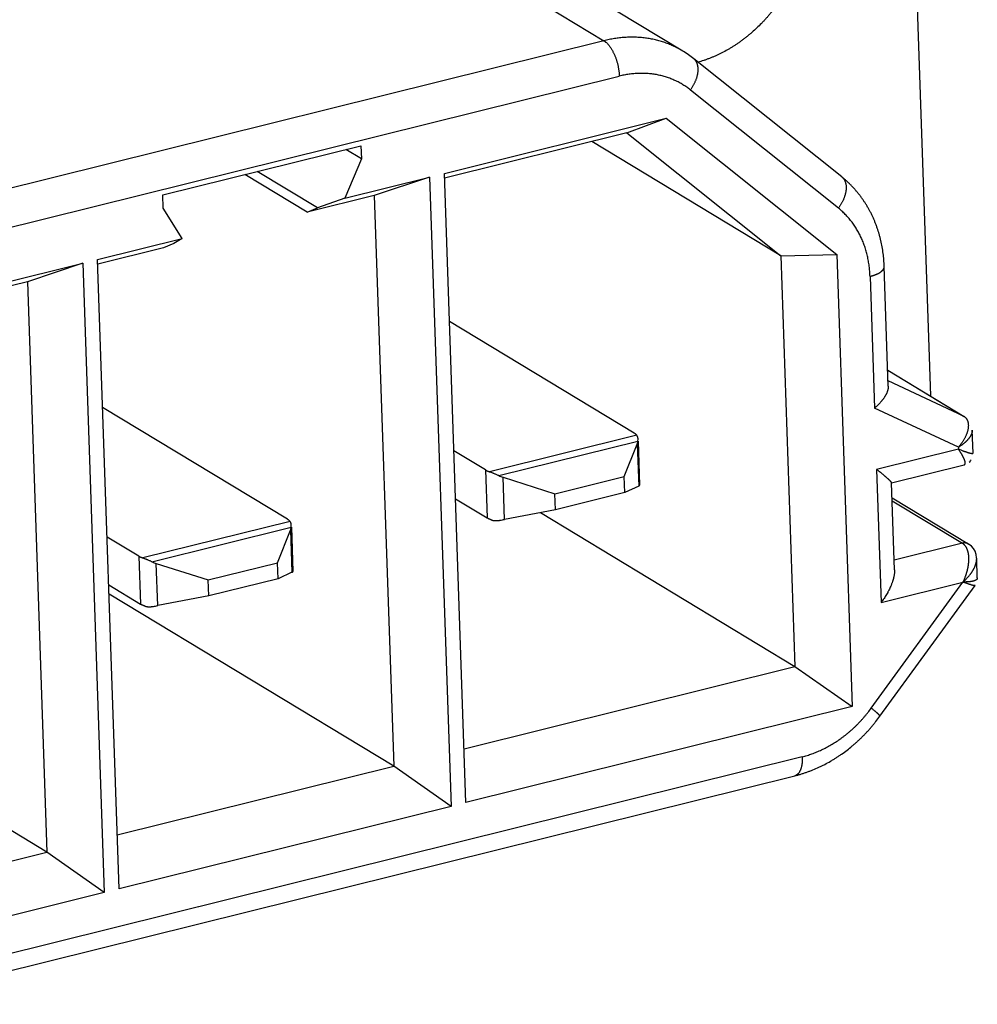
# Model space of a CAD drawing. Units: millimetres. Extents: x 11 to 673, y 29 to 395.
# Drawn here: x 462 to 479, y 205 to 222 of the extents above; entities that cross this region are included whole.
import ezdxf

# ---------------------------------------------------------------- set-up
doc = ezdxf.new("R2010")
doc.units = ezdxf.units.MM
doc.header["$LTSCALE"] = 5
doc.header["$MEASUREMENT"] = 0
doc.layers.add('HCC-010_1_SOLIDLINE', color=7, linetype='Continuous')
doc.layers.add('HCC-010_4_SOLIDLINE', color=7, linetype='Continuous')

msp = doc.modelspace()

# ---------------------------------------------------------------- linework, layer by layer
at = {"layer": 'HCC-010_1_SOLIDLINE', "color": 7, "linetype": 'Continuous'}
for p, q in [((477.771, 228.053), (478.19, 215.83)), ((466.23, 225.805), (472.508, 222.01)), ((473.881, 221.83), (467.603, 225.626)), ((472.508, 222.01), (417.84, 208.43)), ((476.648, 219.64), (474.073, 221.696)), ((418.109, 207.813), (472.777, 221.393)), ((476.589, 219.096), (474.015, 221.152)), ((469.734, 219.701), (473.592, 220.66)), ((472.907, 220.407), (473.592, 220.66)), ((473.592, 220.66), (476.561, 218.289)), ((472.907, 220.407), (469.736, 219.619)), ((472.907, 220.407), (475.588, 218.266)), ((464.836, 219.327), (468.283, 220.183)), ((468.291, 219.952), (468.018, 220.117)), ((468.283, 220.183), (468.291, 219.952)), ((475.588, 218.266), (472.298, 220.255)), ((468.291, 219.952), (468.003, 219.271)), ((467.349, 219.026), (466.265, 219.682)), ((467.527, 219.1), (466.478, 219.734)), ((468.003, 219.271), (469.475, 219.637)), ((469.475, 219.637), (468.512, 219.315)), ((469.475, 219.637), (469.85, 208.691)), ((470.109, 208.755), (469.734, 219.701)), ((464.844, 219.096), (464.836, 219.327)), ((468.512, 219.315), (467.349, 219.026)), ((468.003, 219.271), (467.527, 219.1)), ((468.512, 219.315), (468.852, 209.39)), ((465.173, 218.568), (464.844, 219.096)), ((467.349, 219.026), (467.527, 219.1)), ((463.701, 218.203), (465.173, 218.568)), ((465.173, 218.568), (465.028, 218.48)), ((464.85, 218.405), (463.704, 218.121)), ((465.028, 218.48), (464.85, 218.405)), ((475.588, 218.266), (476.561, 218.289)), ((475.588, 218.266), (475.833, 211.124)), ((476.561, 218.289), (476.83, 210.425)), ((461.971, 217.773), (463.443, 218.139)), ((463.443, 218.139), (462.48, 217.817)), ((463.443, 218.139), (463.818, 207.193)), ((464.076, 207.257), (463.701, 218.203)), ((477.457, 216.003), (477.385, 218.08)), ((477.139, 217.91), (477.217, 215.619)), ((462.48, 217.817), (461.317, 217.528)), ((462.48, 217.817), (462.82, 207.891)), ((477.447, 216.279), (478.779, 215.474)), ((477.447, 216.278), (478.766, 215.481)), ((478.766, 215.481), (477.454, 216.094)), ((478.675, 214.938), (477.217, 215.619)), ((478.779, 215.474), (478.766, 215.481)), ((478.931, 214.835), (478.917, 215.236)), ((478.676, 214.906), (477.254, 214.553)), ((478.675, 214.938), (478.676, 214.906)), ((477.515, 214.318), (478.778, 214.632)), ((477.254, 214.553), (477.333, 212.234)), ((477.566, 212.807), (477.514, 214.32)), ((477.523, 214.059), (478.855, 213.254)), ((477.525, 214.006), (478.745, 213.268)), ((471.406, 213.8), (475.833, 211.124)), ((478.745, 213.268), (477.56, 212.974)), ((479.005, 212.664), (478.994, 212.999)), ((477.16, 210.4), (478.755, 212.59)), ((477.333, 212.234), (478.755, 212.59)), ((477.312, 210.259), (478.965, 212.534)), ((468.852, 209.39), (463.901, 212.383)), ((470.077, 209.694), (475.833, 211.124)), ((475.833, 211.124), (476.83, 210.425)), ((462.82, 207.891), (457.868, 210.885)), ((476.83, 210.425), (470.109, 208.755)), ((475.96, 209.554), (415.784, 194.606)), ((464.044, 208.195), (468.852, 209.39)), ((469.85, 208.691), (468.852, 209.39)), ((415.652, 194.274), (475.828, 209.222)), ((469.85, 208.691), (464.076, 207.257)), ((458.012, 206.697), (462.82, 207.891)), ((463.818, 207.193), (462.82, 207.891)), ((463.818, 207.193), (458.044, 205.758))]:
    msp.add_line(p, q, dxfattribs=at)
for points in [[(478.866, 214.679), (478.878, 214.692), (478.889, 214.705), (478.899, 214.719)], [(478.994, 212.999), (478.993, 213.013), (478.984, 213.072), (478.965, 213.128), (478.938, 213.175), (478.905, 213.215), (478.866, 213.247), (478.854, 213.254)]]:
    msp.add_lwpolyline(points, dxfattribs=at)
for centre, radius, start, end in [((472.948, 220.287), 1.803, 51.3851, 58.8404), ((478.681, 215.339), 0.166, 50.7738, 58.8811)]:
    msp.add_arc(centre, radius, start, end, dxfattribs=at)
for points, knots in [([(476.073, 224.357), (476.074, 224.321), (476.075, 224.267), (476.073, 224.195), (476.071, 224.141), (476.067, 224.086), (476.063, 224.032), (476.057, 223.977), (476.05, 223.922), (476.041, 223.867), (476.032, 223.812), (476.021, 223.757), (476.005, 223.684), (475.983, 223.593), (475.956, 223.502), (475.933, 223.43), (475.914, 223.376), (475.895, 223.322), (475.874, 223.269), (475.852, 223.216), (475.829, 223.163), (475.805, 223.111), (475.78, 223.059), (475.754, 223.008), (475.717, 222.94), (475.67, 222.856), (475.619, 222.775), (475.576, 222.711), (475.543, 222.663), (475.51, 222.617), (475.475, 222.571), (475.44, 222.525), (475.403, 222.481), (475.366, 222.437), (475.328, 222.394), (475.29, 222.352), (475.237, 222.297), (475.17, 222.231), (475.1, 222.168), (475.043, 222.119), (475, 222.083), (474.956, 222.049), (474.911, 222.015), (474.866, 221.983), (474.821, 221.952), (474.775, 221.921), (474.729, 221.892), (474.682, 221.864), (474.619, 221.828), (474.539, 221.787), (474.459, 221.748), (474.393, 221.721), (474.344, 221.701), (474.295, 221.682), (474.23, 221.659), (474.18, 221.644), (474.147, 221.635)], [0, 0, 0, 0, 0.030115, 0.045282, 0.060518, 0.07582, 0.091185, 0.106612, 0.122099, 0.137644, 0.153246, 0.168903, 0.184611, 0.216171, 0.247907, 0.263835, 0.279799, 0.295795, 0.31182, 0.327873, 0.343949, 0.360045, 0.376158, 0.392285, 0.408423, 0.440717, 0.473014, 0.489157, 0.505291, 0.521412, 0.537519, 0.553607, 0.569673, 0.585714, 0.601728, 0.617711, 0.63366, 0.665443, 0.697056, 0.712793, 0.72848, 0.744114, 0.759693, 0.775215, 0.790677, 0.806077, 0.821415, 0.836687, 0.851892, 0.882094, 0.912012, 0.926863, 0.941641, 0.956344, 0.970972, 1, 1, 1, 1]), ([(473.881, 221.83), (473.869, 221.837), (473.844, 221.852), (473.807, 221.873), (473.769, 221.892), (473.73, 221.911), (473.691, 221.929), (473.651, 221.945), (473.611, 221.961), (473.57, 221.976), (473.529, 221.989), (473.488, 222.002), (473.446, 222.014), (473.404, 222.024), (473.361, 222.034), (473.318, 222.042), (473.275, 222.049), (473.231, 222.055), (473.188, 222.061), (473.143, 222.065), (473.099, 222.068), (473.054, 222.07), (473.009, 222.071), (472.949, 222.07), (472.889, 222.068), (472.828, 222.063), (472.783, 222.059), (472.737, 222.053), (472.691, 222.047), (472.645, 222.039), (472.584, 222.027), (472.539, 222.017), (472.508, 222.01)], [0, 0, 0, 0, 0.030149, 0.060302, 0.090469, 0.120657, 0.150873, 0.181126, 0.211423, 0.241771, 0.272176, 0.302645, 0.333185, 0.363801, 0.394499, 0.425287, 0.456169, 0.487151, 0.518239, 0.549438, 0.580752, 0.612185, 0.643742, 0.675427, 0.73919, 0.77128, 0.803514, 0.835895, 0.868424, 0.9011, 0.933923, 1, 1, 1, 1]), ([(472.508, 222.01), (472.51, 222.008), (472.514, 222.006), (472.521, 222.002), (472.527, 221.997), (472.533, 221.992), (472.539, 221.987), (472.548, 221.98), (472.558, 221.971), (472.57, 221.958), (472.583, 221.945), (472.595, 221.931), (472.606, 221.916), (472.618, 221.9), (472.63, 221.883), (472.641, 221.865), (472.652, 221.846), (472.662, 221.827), (472.672, 221.807), (472.682, 221.787), (472.692, 221.765), (472.701, 221.744), (472.71, 221.722), (472.718, 221.699), (472.726, 221.676), (472.733, 221.653), (472.74, 221.629), (472.746, 221.606), (472.752, 221.582), (472.757, 221.558), (472.762, 221.534), (472.766, 221.51), (472.769, 221.486), (472.772, 221.463), (472.774, 221.439), (472.776, 221.416), (472.777, 221.4), (472.777, 221.393)], [0, 0, 0, 0, 0.010558, 0.021345, 0.032364, 0.043614, 0.055097, 0.066814, 0.090946, 0.116008, 0.141993, 0.168886, 0.196664, 0.225296, 0.254748, 0.284978, 0.315943, 0.347594, 0.379883, 0.412753, 0.446148, 0.480009, 0.514276, 0.548884, 0.58377, 0.618869, 0.654115, 0.689441, 0.724779, 0.760063, 0.795223, 0.830195, 0.864916, 0.899325, 0.933359, 0.966942, 1, 1, 1, 1]), ([(474.015, 221.152), (474.019, 221.158), (474.028, 221.171), (474.041, 221.19), (474.053, 221.21), (474.065, 221.23), (474.076, 221.249), (474.086, 221.27), (474.095, 221.29), (474.104, 221.31), (474.112, 221.33), (474.12, 221.35), (474.126, 221.37), (474.132, 221.39), (474.137, 221.409), (474.141, 221.429), (474.144, 221.448), (474.147, 221.467), (474.148, 221.485), (474.149, 221.504), (474.149, 221.521), (474.148, 221.538), (474.146, 221.555), (474.144, 221.571), (474.141, 221.584), (474.138, 221.595), (474.135, 221.604), (474.131, 221.616), (474.126, 221.628), (474.122, 221.636), (474.118, 221.643), (474.114, 221.649), (474.111, 221.655), (474.107, 221.661), (474.102, 221.666), (474.098, 221.672), (474.093, 221.677), (474.089, 221.682), (474.084, 221.687), (474.079, 221.691), (474.075, 221.694), (474.073, 221.696)], [0, 0, 0, 0, 0.039022, 0.077923, 0.116633, 0.155083, 0.193217, 0.230988, 0.268351, 0.305261, 0.341673, 0.377542, 0.412827, 0.447493, 0.481507, 0.51484, 0.547467, 0.57937, 0.610532, 0.640944, 0.670605, 0.699516, 0.727688, 0.755141, 0.781899, 0.79503, 0.808001, 0.833482, 0.858399, 0.870666, 0.882814, 0.894853, 0.906793, 0.918642, 0.930413, 0.942116, 0.953762, 0.965362, 0.976928, 0.98847, 1, 1, 1, 1]), ([(474.015, 221.152), (474.004, 221.16), (473.983, 221.177), (473.951, 221.2), (473.918, 221.222), (473.885, 221.243), (473.851, 221.264), (473.816, 221.283), (473.781, 221.301), (473.745, 221.318), (473.709, 221.334), (473.672, 221.349), (473.635, 221.363), (473.597, 221.376), (473.559, 221.387), (473.52, 221.398), (473.481, 221.407), (473.442, 221.416), (473.402, 221.423), (473.361, 221.429), (473.321, 221.434), (473.28, 221.437), (473.239, 221.44), (473.198, 221.441), (473.156, 221.442), (473.115, 221.441), (473.073, 221.439), (473.031, 221.436), (472.989, 221.431), (472.946, 221.426), (472.904, 221.419), (472.847, 221.409), (472.805, 221.4), (472.777, 221.393)], [0, 0, 0, 0, 0.030343, 0.060663, 0.090966, 0.121258, 0.151546, 0.181839, 0.212146, 0.242479, 0.272848, 0.303264, 0.333735, 0.364271, 0.394881, 0.425572, 0.456354, 0.487234, 0.518221, 0.549323, 0.580545, 0.611896, 0.643382, 0.675007, 0.706778, 0.7387, 0.770777, 0.803016, 0.835421, 0.867997, 0.900745, 0.933663, 1, 1, 1, 1]), ([(476.648, 219.64), (476.65, 219.638), (476.653, 219.635), (476.658, 219.631), (476.663, 219.626), (476.668, 219.621), (476.673, 219.616), (476.677, 219.61), (476.681, 219.605), (476.685, 219.599), (476.689, 219.593), (476.693, 219.587), (476.696, 219.58), (476.701, 219.572), (476.705, 219.56), (476.71, 219.548), (476.713, 219.538), (476.715, 219.528), (476.718, 219.515), (476.721, 219.499), (476.723, 219.482), (476.724, 219.465), (476.724, 219.448), (476.723, 219.429), (476.721, 219.411), (476.719, 219.392), (476.716, 219.373), (476.711, 219.353), (476.706, 219.334), (476.701, 219.314), (476.694, 219.294), (476.687, 219.274), (476.679, 219.254), (476.67, 219.234), (476.66, 219.213), (476.65, 219.193), (476.639, 219.174), (476.628, 219.154), (476.615, 219.134), (476.603, 219.115), (476.594, 219.102), (476.589, 219.096)], [0, 0, 0, 0, 0.01153, 0.023072, 0.034638, 0.046238, 0.057884, 0.069587, 0.081358, 0.093207, 0.105147, 0.117186, 0.129334, 0.141601, 0.166518, 0.191999, 0.20497, 0.218101, 0.244859, 0.272312, 0.300484, 0.329395, 0.359056, 0.389468, 0.42063, 0.452533, 0.48516, 0.518493, 0.552507, 0.587173, 0.622458, 0.658327, 0.694739, 0.731649, 0.769012, 0.806783, 0.844917, 0.883367, 0.922077, 0.960978, 1, 1, 1, 1]), ([(477.385, 218.08), (477.385, 218.099), (477.383, 218.138), (477.379, 218.195), (477.374, 218.253), (477.365, 218.329), (477.35, 218.423), (477.331, 218.516), (477.313, 218.589), (477.293, 218.662), (477.271, 218.733), (477.245, 218.804), (477.225, 218.856), (477.204, 218.907), (477.181, 218.958), (477.157, 219.008), (477.131, 219.057), (477.104, 219.105), (477.076, 219.152), (477.047, 219.198), (477.017, 219.244), (476.985, 219.288), (476.952, 219.332), (476.918, 219.374), (476.883, 219.416), (476.846, 219.456), (476.809, 219.495), (476.77, 219.533), (476.731, 219.57), (476.69, 219.606), (476.662, 219.629), (476.648, 219.64)], [0, 0, 0, 0, 0.032584, 0.065075, 0.097469, 0.129763, 0.194039, 0.257913, 0.289706, 0.321404, 0.384516, 0.415939, 0.447274, 0.478525, 0.509693, 0.540782, 0.571795, 0.602736, 0.633606, 0.664411, 0.695154, 0.725838, 0.756467, 0.787045, 0.817576, 0.848064, 0.878512, 0.908926, 0.93931, 0.969666, 1, 1, 1, 1]), ([(477.139, 217.91), (477.138, 217.94), (477.135, 217.985), (477.13, 218.045), (477.125, 218.089), (477.118, 218.133), (477.111, 218.177), (477.103, 218.22), (477.094, 218.263), (477.083, 218.306), (477.072, 218.348), (477.06, 218.389), (477.046, 218.43), (477.032, 218.47), (477.012, 218.523), (476.984, 218.587), (476.953, 218.65), (476.927, 218.698), (476.906, 218.734), (476.884, 218.768), (476.861, 218.803), (476.838, 218.836), (476.813, 218.868), (476.788, 218.9), (476.762, 218.931), (476.735, 218.96), (476.708, 218.989), (476.679, 219.018), (476.65, 219.045), (476.62, 219.071), (476.6, 219.088), (476.589, 219.096)], [0, 0, 0, 0, 0.067182, 0.100533, 0.133717, 0.166727, 0.199561, 0.23222, 0.264706, 0.297018, 0.32916, 0.361132, 0.392935, 0.424573, 0.456046, 0.518507, 0.580354, 0.611062, 0.641631, 0.672066, 0.702374, 0.732559, 0.762629, 0.792592, 0.822456, 0.85223, 0.881922, 0.91154, 0.941088, 0.970573, 1, 1, 1, 1]), ([(477.139, 217.91), (477.144, 217.911), (477.153, 217.913), (477.167, 217.917), (477.18, 217.921), (477.193, 217.925), (477.206, 217.929), (477.218, 217.933), (477.23, 217.938), (477.242, 217.943), (477.254, 217.947), (477.264, 217.952), (477.275, 217.957), (477.285, 217.962), (477.295, 217.968), (477.304, 217.973), (477.313, 217.978), (477.321, 217.984), (477.329, 217.99), (477.336, 217.995), (477.343, 218.001), (477.349, 218.007), (477.355, 218.013), (477.361, 218.019), (477.366, 218.025), (477.37, 218.031), (477.374, 218.037), (477.377, 218.043), (477.38, 218.049), (477.382, 218.055), (477.384, 218.061), (477.385, 218.067), (477.386, 218.074), (477.386, 218.078), (477.385, 218.08)], [0, 0, 0, 0, 0.045519, 0.090315, 0.134343, 0.17756, 0.219921, 0.261388, 0.301935, 0.341537, 0.380171, 0.417814, 0.454446, 0.490051, 0.524613, 0.558121, 0.590563, 0.621937, 0.652245, 0.681494, 0.709693, 0.736859, 0.763017, 0.788199, 0.812445, 0.835804, 0.858332, 0.880102, 0.901192, 0.921695, 0.941712, 0.961353, 0.980741, 1, 1, 1, 1]), ([(477.457, 216.003), (477.457, 215.996), (477.457, 215.985), (477.455, 215.97), (477.453, 215.958), (477.451, 215.947), (477.448, 215.935), (477.445, 215.923), (477.441, 215.911), (477.437, 215.899), (477.432, 215.887), (477.426, 215.874), (477.421, 215.862), (477.414, 215.85), (477.407, 215.837), (477.4, 215.825), (477.392, 215.812), (477.384, 215.8), (477.375, 215.787), (477.366, 215.775), (477.357, 215.762), (477.347, 215.75), (477.337, 215.737), (477.327, 215.725), (477.316, 215.713), (477.305, 215.701), (477.289, 215.685), (477.269, 215.665), (477.244, 215.642), (477.226, 215.626), (477.217, 215.619)], [0, 0, 0, 0, 0.047009, 0.071297, 0.09613, 0.121527, 0.147497, 0.174047, 0.201179, 0.228893, 0.257186, 0.286051, 0.31548, 0.345462, 0.375986, 0.407041, 0.438611, 0.47068, 0.503233, 0.536254, 0.569725, 0.60363, 0.637949, 0.672665, 0.707762, 0.743223, 0.779032, 0.851615, 0.925337, 1, 1, 1, 1]), ([(478.785, 215.467), (478.787, 215.466), (478.791, 215.463), (478.796, 215.458), (478.801, 215.453), (478.805, 215.448), (478.81, 215.443), (478.814, 215.437), (478.818, 215.432), (478.822, 215.426), (478.825, 215.42), (478.828, 215.413), (478.831, 215.407), (478.834, 215.4), (478.837, 215.393), (478.84, 215.384), (478.842, 215.374), (478.845, 215.365), (478.846, 215.354), (478.848, 215.341), (478.849, 215.325), (478.849, 215.309), (478.849, 215.292), (478.847, 215.277), (478.846, 215.266), (478.844, 215.254), (478.841, 215.238), (478.836, 215.22), (478.831, 215.201), (478.825, 215.183), (478.817, 215.164), (478.81, 215.145), (478.801, 215.125), (478.791, 215.106), (478.781, 215.087), (478.77, 215.068), (478.759, 215.049), (478.746, 215.03), (478.733, 215.011), (478.719, 214.992), (478.705, 214.974), (478.69, 214.956), (478.68, 214.944), (478.675, 214.938)], [0, 0, 0, 0, 0.011648, 0.023265, 0.034867, 0.046467, 0.05808, 0.069722, 0.081406, 0.093148, 0.104958, 0.116851, 0.128837, 0.140929, 0.153138, 0.165475, 0.190567, 0.203343, 0.216279, 0.24266, 0.269758, 0.297608, 0.326233, 0.355646, 0.370651, 0.385854, 0.416851, 0.44863, 0.481177, 0.51447, 0.548486, 0.583195, 0.618565, 0.654562, 0.691149, 0.728286, 0.765932, 0.804043, 0.842576, 0.881484, 0.920724, 0.960249, 1, 1, 1, 1]), ([(478.917, 215.237), (478.917, 215.234), (478.917, 215.228), (478.916, 215.219), (478.915, 215.21), (478.914, 215.201), (478.912, 215.191), (478.909, 215.182), (478.906, 215.172), (478.902, 215.163), (478.897, 215.153), (478.893, 215.144), (478.887, 215.134), (478.881, 215.124), (478.875, 215.114), (478.868, 215.105), (478.861, 215.095), (478.853, 215.085), (478.845, 215.075), (478.836, 215.066), (478.827, 215.056), (478.818, 215.046), (478.808, 215.037), (478.797, 215.027), (478.787, 215.018), (478.776, 215.009), (478.764, 214.999), (478.752, 214.99), (478.74, 214.981), (478.728, 214.972), (478.717, 214.965), (478.708, 214.959), (478.7, 214.953), (478.688, 214.946), (478.679, 214.941), (478.675, 214.938)], [0, 0, 0, 0, 0.02197, 0.044333, 0.067145, 0.090454, 0.114304, 0.138732, 0.163771, 0.189446, 0.215778, 0.242783, 0.270472, 0.298853, 0.327929, 0.357702, 0.388168, 0.419322, 0.451159, 0.483666, 0.516833, 0.550645, 0.585088, 0.620143, 0.655795, 0.692024, 0.728811, 0.766133, 0.803966, 0.842289, 0.881078, 0.900641, 0.920312, 0.959963, 1, 1, 1, 1]), ([(478.676, 214.906), (478.685, 214.903), (478.703, 214.896), (478.729, 214.886), (478.75, 214.878), (478.766, 214.872), (478.778, 214.868), (478.789, 214.864), (478.8, 214.861), (478.811, 214.857), (478.821, 214.854), (478.83, 214.851), (478.836, 214.849), (478.841, 214.847), (478.846, 214.846), (478.85, 214.844), (478.854, 214.843), (478.859, 214.842), (478.863, 214.841), (478.867, 214.84), (478.871, 214.839), (478.875, 214.838), (478.879, 214.837), (478.883, 214.835), (478.888, 214.834), (478.892, 214.833), (478.896, 214.833), (478.899, 214.832), (478.901, 214.832), (478.904, 214.831), (478.907, 214.831), (478.909, 214.83), (478.912, 214.83), (478.914, 214.83), (478.916, 214.83), (478.918, 214.83), (478.92, 214.829), (478.922, 214.83), (478.923, 214.83), (478.925, 214.83), (478.926, 214.83), (478.927, 214.83), (478.928, 214.831), (478.928, 214.831), (478.929, 214.831), (478.929, 214.832), (478.93, 214.832), (478.93, 214.832), (478.93, 214.833), (478.93, 214.833), (478.931, 214.833), (478.931, 214.834), (478.931, 214.834), (478.931, 214.834), (478.931, 214.835)], [0, 0, 0, 0, 0.108365, 0.212114, 0.310908, 0.358344, 0.404416, 0.449084, 0.492307, 0.534044, 0.574251, 0.612887, 0.631601, 0.649905, 0.667793, 0.685259, 0.702295, 0.718897, 0.735057, 0.750771, 0.766033, 0.780837, 0.795179, 0.809052, 0.83537, 0.847804, 0.859748, 0.871196, 0.882145, 0.892588, 0.902522, 0.911943, 0.920846, 0.92923, 0.937092, 0.94443, 0.951246, 0.957542, 0.963322, 0.968596, 0.973378, 0.97769, 0.981567, 0.983358, 0.98506, 0.988233, 0.989732, 0.991189, 0.992621, 0.994045, 0.995478, 0.996937, 0.998439, 1, 1, 1, 1]), ([(478.778, 214.632), (478.779, 214.632), (478.78, 214.633), (478.782, 214.634), (478.784, 214.635), (478.786, 214.636), (478.787, 214.637), (478.789, 214.638), (478.79, 214.64), (478.791, 214.641), (478.792, 214.643), (478.793, 214.645), (478.794, 214.647), (478.795, 214.65), (478.795, 214.652), (478.796, 214.655), (478.796, 214.657), (478.796, 214.66), (478.796, 214.663), (478.796, 214.666), (478.796, 214.669), (478.795, 214.672), (478.795, 214.676), (478.794, 214.679), (478.794, 214.683), (478.793, 214.686), (478.792, 214.69), (478.791, 214.694), (478.79, 214.698), (478.788, 214.702), (478.787, 214.707), (478.785, 214.712), (478.782, 214.72), (478.778, 214.729), (478.774, 214.739), (478.769, 214.749), (478.764, 214.76), (478.759, 214.77), (478.753, 214.781), (478.747, 214.793), (478.74, 214.804), (478.733, 214.816), (478.726, 214.828), (478.719, 214.841), (478.711, 214.854), (478.702, 214.866), (478.694, 214.879), (478.685, 214.893), (478.679, 214.902), (478.676, 214.906)], [0, 0, 0, 0, 0.007105, 0.013957, 0.020613, 0.02713, 0.033568, 0.03999, 0.046455, 0.053021, 0.059742, 0.066666, 0.073835, 0.081287, 0.089053, 0.09716, 0.105628, 0.114475, 0.123716, 0.133362, 0.14342, 0.153898, 0.164801, 0.176131, 0.18789, 0.200079, 0.212698, 0.225746, 0.23922, 0.253119, 0.267439, 0.282178, 0.312898, 0.345249, 0.379198, 0.414708, 0.451741, 0.490254, 0.530207, 0.571554, 0.614256, 0.658278, 0.703584, 0.750138, 0.797903, 0.846825, 0.896852, 0.947928, 1, 1, 1, 1]), ([(477.514, 214.32), (477.514, 214.32), (477.514, 214.321), (477.514, 214.321), (477.514, 214.322), (477.514, 214.322), (477.514, 214.323), (477.513, 214.323), (477.513, 214.324), (477.513, 214.325), (477.512, 214.325), (477.512, 214.326), (477.511, 214.328), (477.51, 214.329), (477.508, 214.331), (477.507, 214.333), (477.505, 214.335), (477.503, 214.337), (477.501, 214.339), (477.499, 214.342), (477.497, 214.344), (477.495, 214.347), (477.492, 214.349), (477.489, 214.352), (477.486, 214.356), (477.481, 214.361), (477.474, 214.367), (477.467, 214.373), (477.46, 214.38), (477.452, 214.387), (477.444, 214.394), (477.435, 214.402), (477.426, 214.41), (477.417, 214.418), (477.407, 214.426), (477.397, 214.435), (477.387, 214.444), (477.373, 214.456), (477.354, 214.472), (477.33, 214.491), (477.306, 214.511), (477.28, 214.532), (477.263, 214.546), (477.254, 214.553)], [0, 0, 0, 0, 0.001256, 0.002625, 0.004116, 0.005733, 0.007483, 0.009366, 0.011385, 0.013541, 0.015834, 0.018266, 0.023539, 0.029358, 0.035716, 0.042606, 0.050018, 0.057945, 0.066375, 0.075298, 0.084704, 0.094582, 0.104924, 0.115719, 0.126959, 0.150735, 0.176175, 0.203206, 0.231766, 0.261796, 0.293236, 0.326027, 0.360114, 0.395453, 0.431999, 0.469707, 0.508533, 0.54844, 0.631365, 0.71823, 0.808783, 0.902785, 1, 1, 1, 1]), ([(478.854, 213.254), (478.852, 213.255), (478.848, 213.257), (478.842, 213.26), (478.836, 213.263), (478.829, 213.266), (478.823, 213.268), (478.816, 213.269), (478.809, 213.271), (478.802, 213.272), (478.795, 213.273), (478.788, 213.273), (478.781, 213.273), (478.774, 213.273), (478.767, 213.272), (478.757, 213.271), (478.75, 213.269), (478.745, 213.268)], [0, 0, 0, 0, 0.060286, 0.120635, 0.181108, 0.241757, 0.302636, 0.363794, 0.425281, 0.487145, 0.549433, 0.612189, 0.675453, 0.739261, 0.803626, 0.868547, 1, 1, 1, 1]), ([(478.745, 213.268), (478.747, 213.267), (478.75, 213.265), (478.755, 213.262), (478.758, 213.259), (478.761, 213.257), (478.765, 213.253), (478.77, 213.249), (478.776, 213.243), (478.782, 213.237), (478.787, 213.231), (478.794, 213.222), (478.801, 213.212), (478.807, 213.202), (478.811, 213.194), (478.816, 213.186), (478.819, 213.177), (478.823, 213.169), (478.827, 213.16), (478.83, 213.15), (478.833, 213.141), (478.836, 213.131), (478.839, 213.121), (478.841, 213.111), (478.843, 213.102), (478.844, 213.095), (478.845, 213.09), (478.846, 213.085), (478.847, 213.079), (478.848, 213.074), (478.848, 213.069), (478.849, 213.066), (478.849, 213.062), (478.85, 213.057), (478.85, 213.053), (478.85, 213.049), (478.851, 213.045), (478.851, 213.04), (478.851, 213.036), (478.852, 213.032), (478.852, 213.029), (478.852, 213.026), (478.852, 213.022), (478.852, 213.017), (478.853, 213.013), (478.853, 213.009), (478.853, 213.005), (478.853, 213), (478.853, 212.994), (478.853, 212.986), (478.853, 212.976), (478.852, 212.964), (478.851, 212.952), (478.851, 212.94), (478.85, 212.927), (478.848, 212.911), (478.846, 212.894), (478.844, 212.877), (478.842, 212.865), (478.84, 212.854), (478.838, 212.846), (478.837, 212.837), (478.835, 212.829), (478.833, 212.821), (478.832, 212.814), (478.831, 212.808), (478.829, 212.8), (478.826, 212.789), (478.823, 212.776), (478.819, 212.764), (478.816, 212.751), (478.812, 212.738), (478.808, 212.726), (478.804, 212.713), (478.8, 212.701), (478.794, 212.684), (478.788, 212.667), (478.781, 212.651), (478.777, 212.639), (478.771, 212.626), (478.766, 212.614), (478.761, 212.602), (478.757, 212.594), (478.755, 212.59)], [0, 0, 0, 0, 0.010843, 0.016291, 0.02176, 0.027253, 0.032773, 0.043897, 0.055151, 0.06655, 0.078109, 0.089839, 0.113848, 0.126148, 0.138652, 0.151365, 0.164288, 0.177424, 0.190775, 0.20434, 0.218118, 0.232108, 0.246306, 0.260711, 0.275317, 0.282695, 0.290121, 0.297597, 0.305121, 0.312692, 0.320307, 0.324131, 0.327966, 0.335669, 0.343417, 0.347309, 0.351212, 0.359052, 0.366937, 0.370895, 0.374863, 0.37884, 0.382828, 0.390831, 0.398874, 0.40291, 0.406956, 0.415077, 0.423235, 0.431431, 0.447929, 0.464567, 0.481337, 0.498235, 0.515253, 0.532386, 0.566972, 0.584414, 0.601947, 0.619565, 0.628405, 0.637264, 0.655036, 0.663948, 0.672876, 0.681818, 0.690775, 0.70873, 0.726737, 0.744791, 0.76289, 0.781028, 0.7992, 0.817402, 0.835629, 0.853876, 0.890409, 0.908686, 0.926965, 0.94524, 0.963507, 0.981762, 1, 1, 1, 1]), ([(478.755, 212.59), (478.758, 212.592), (478.762, 212.596), (478.769, 212.602), (478.775, 212.608), (478.781, 212.615), (478.788, 212.621), (478.794, 212.627), (478.8, 212.633), (478.809, 212.641), (478.819, 212.652), (478.834, 212.669), (478.85, 212.685), (478.864, 212.703), (478.873, 212.714), (478.88, 212.722), (478.886, 212.731), (478.893, 212.74), (478.899, 212.749), (478.903, 212.754), (478.906, 212.759), (478.909, 212.763), (478.913, 212.768), (478.917, 212.775), (478.921, 212.782), (478.925, 212.788), (478.929, 212.795), (478.933, 212.802), (478.938, 212.811), (478.944, 212.822), (478.951, 212.835), (478.958, 212.848), (478.962, 212.86), (478.966, 212.868), (478.969, 212.875), (478.971, 212.881), (478.973, 212.887), (478.975, 212.891), (478.976, 212.895), (478.977, 212.898), (478.978, 212.901), (478.979, 212.904), (478.98, 212.907), (478.981, 212.91), (478.981, 212.912), (478.982, 212.914), (478.983, 212.917), (478.984, 212.92), (478.985, 212.923), (478.986, 212.928), (478.987, 212.933), (478.988, 212.939), (478.989, 212.945), (478.991, 212.953), (478.992, 212.964), (478.993, 212.975), (478.994, 212.987), (478.994, 212.995), (478.994, 212.999)], [0, 0, 0, 0, 0.018456, 0.03686, 0.055209, 0.073499, 0.091728, 0.109894, 0.127997, 0.146033, 0.181899, 0.217479, 0.28773, 0.322382, 0.356707, 0.373745, 0.390698, 0.42435, 0.44105, 0.457662, 0.465934, 0.474182, 0.490609, 0.506937, 0.523161, 0.539279, 0.555291, 0.571194, 0.586987, 0.618235, 0.649022, 0.679331, 0.709145, 0.723862, 0.738448, 0.7529, 0.767217, 0.774324, 0.781394, 0.788425, 0.795421, 0.802389, 0.809333, 0.816238, 0.819671, 0.823089, 0.829881, 0.836628, 0.84334, 0.850022, 0.863293, 0.876431, 0.88943, 0.902282, 0.927536, 0.952221, 0.976369, 1, 1, 1, 1]), ([(477.566, 212.807), (477.566, 212.801), (477.566, 212.791), (477.566, 212.774), (477.565, 212.757), (477.563, 212.74), (477.56, 212.723), (477.557, 212.705), (477.554, 212.687), (477.55, 212.669), (477.545, 212.651), (477.54, 212.633), (477.534, 212.615), (477.528, 212.597), (477.522, 212.578), (477.515, 212.56), (477.508, 212.541), (477.497, 212.517), (477.484, 212.486), (477.469, 212.455), (477.456, 212.431), (477.443, 212.406), (477.426, 212.376), (477.405, 212.34), (477.382, 212.304), (477.358, 212.269), (477.342, 212.245), (477.333, 212.234)], [0, 0, 0, 0, 0.025724, 0.052034, 0.078908, 0.106318, 0.134238, 0.162644, 0.191505, 0.220792, 0.250484, 0.280556, 0.310983, 0.341739, 0.372805, 0.404162, 0.435791, 0.467671, 0.532108, 0.597357, 0.630248, 0.663298, 0.729829, 0.796863, 0.864307, 0.932055, 1, 1, 1, 1]), ([(479.005, 212.664), (479.005, 212.663), (479.005, 212.662), (479.005, 212.66), (479.005, 212.657), (479.004, 212.655), (479.004, 212.653), (479.003, 212.651), (479.002, 212.649), (479.001, 212.647), (479, 212.645), (478.998, 212.643), (478.996, 212.64), (478.993, 212.636), (478.989, 212.633), (478.986, 212.631), (478.984, 212.629), (478.982, 212.628), (478.978, 212.626), (478.975, 212.624), (478.971, 212.622), (478.968, 212.62), (478.964, 212.619), (478.961, 212.618), (478.958, 212.616), (478.954, 212.615), (478.95, 212.614), (478.945, 212.612), (478.94, 212.61), (478.935, 212.609), (478.93, 212.608), (478.926, 212.607), (478.921, 212.606), (478.917, 212.605), (478.912, 212.604), (478.907, 212.603), (478.902, 212.602), (478.898, 212.601), (478.895, 212.601), (478.891, 212.6), (478.887, 212.6), (478.882, 212.599), (478.876, 212.599), (478.871, 212.598), (478.865, 212.597), (478.86, 212.597), (478.856, 212.597), (478.853, 212.597), (478.851, 212.596), (478.848, 212.596), (478.845, 212.596), (478.843, 212.596), (478.842, 212.596), (478.84, 212.596), (478.838, 212.596), (478.836, 212.595), (478.832, 212.595), (478.829, 212.595), (478.826, 212.595), (478.822, 212.594), (478.818, 212.594), (478.813, 212.594), (478.811, 212.594), (478.809, 212.593), (478.807, 212.593), (478.805, 212.593), (478.804, 212.593), (478.802, 212.593), (478.8, 212.593), (478.799, 212.592), (478.797, 212.592), (478.795, 212.592), (478.793, 212.592), (478.79, 212.592), (478.787, 212.591), (478.783, 212.591), (478.78, 212.591), (478.776, 212.591), (478.773, 212.591), (478.77, 212.59), (478.768, 212.59), (478.766, 212.59), (478.764, 212.59), (478.762, 212.59), (478.761, 212.59), (478.759, 212.59), (478.757, 212.59), (478.756, 212.59), (478.755, 212.59)], [0, 0, 0, 0, 0.007743, 0.015415, 0.023047, 0.030672, 0.03832, 0.046023, 0.053809, 0.061709, 0.069751, 0.077959, 0.094965, 0.112906, 0.131915, 0.141856, 0.1521, 0.162658, 0.173537, 0.196295, 0.208192, 0.220443, 0.233054, 0.246027, 0.259367, 0.273075, 0.287153, 0.301602, 0.331614, 0.347176, 0.363109, 0.379411, 0.396078, 0.413111, 0.43051, 0.448266, 0.466368, 0.484809, 0.494154, 0.503582, 0.522688, 0.542129, 0.561904, 0.58201, 0.602445, 0.623206, 0.633707, 0.644289, 0.65495, 0.66569, 0.676509, 0.681949, 0.687411, 0.692894, 0.698401, 0.709487, 0.720666, 0.731938, 0.743303, 0.754758, 0.777941, 0.789667, 0.801481, 0.807421, 0.813382, 0.819366, 0.825371, 0.831397, 0.837441, 0.843504, 0.849584, 0.85568, 0.861793, 0.874067, 0.886404, 0.898804, 0.911266, 0.923787, 0.936367, 0.949002, 0.95534, 0.96169, 0.968053, 0.974427, 0.980811, 0.987203, 0.993601, 1, 1, 1, 1]), ([(478.965, 212.534), (478.965, 212.533), (478.965, 212.533), (478.964, 212.533), (478.964, 212.532), (478.963, 212.532), (478.962, 212.532), (478.961, 212.531), (478.96, 212.531), (478.959, 212.531), (478.958, 212.531), (478.957, 212.531), (478.955, 212.531), (478.954, 212.531), (478.952, 212.531), (478.95, 212.531), (478.949, 212.531), (478.947, 212.532), (478.945, 212.532), (478.942, 212.532), (478.938, 212.533), (478.933, 212.534), (478.928, 212.535), (478.922, 212.536), (478.916, 212.538), (478.91, 212.54), (478.904, 212.541), (478.897, 212.544), (478.891, 212.545), (478.886, 212.547), (478.882, 212.548), (478.878, 212.549), (478.874, 212.551), (478.87, 212.552), (478.864, 212.554), (478.859, 212.556), (478.853, 212.558), (478.848, 212.559), (478.845, 212.561), (478.842, 212.562), (478.839, 212.563), (478.837, 212.563), (478.835, 212.564), (478.832, 212.565), (478.83, 212.566), (478.828, 212.567), (478.825, 212.568), (478.823, 212.569), (478.819, 212.57), (478.815, 212.571), (478.811, 212.572), (478.808, 212.573), (478.805, 212.574), (478.804, 212.575), (478.802, 212.575), (478.801, 212.575), (478.8, 212.576), (478.798, 212.576), (478.797, 212.577), (478.794, 212.577), (478.792, 212.578), (478.789, 212.579), (478.786, 212.58), (478.783, 212.581), (478.781, 212.582), (478.777, 212.583), (478.773, 212.584), (478.77, 212.585), (478.767, 212.586), (478.764, 212.587), (478.761, 212.588), (478.758, 212.589), (478.756, 212.59), (478.755, 212.59)], [0, 0, 0, 0, 0.002855, 0.00589, 0.009175, 0.012764, 0.016698, 0.021008, 0.025719, 0.030847, 0.036404, 0.0424, 0.04884, 0.05573, 0.063073, 0.07087, 0.079123, 0.08783, 0.096992, 0.106609, 0.127213, 0.149635, 0.173867, 0.199895, 0.2277, 0.257263, 0.288561, 0.32157, 0.356264, 0.374227, 0.392593, 0.411354, 0.430505, 0.450045, 0.46997, 0.510965, 0.532028, 0.553462, 0.575266, 0.586304, 0.597434, 0.608653, 0.619964, 0.631365, 0.642864, 0.65446, 0.666153, 0.677941, 0.689823, 0.71387, 0.738288, 0.750633, 0.763069, 0.76932, 0.775594, 0.78189, 0.788208, 0.794548, 0.800908, 0.813688, 0.826543, 0.839471, 0.85247, 0.865541, 0.878683, 0.891895, 0.918528, 0.931946, 0.945431, 0.958981, 0.972594, 0.986269, 1, 1, 1, 1]), ([(475.96, 209.554), (475.989, 209.561), (476.031, 209.573), (476.087, 209.59), (476.129, 209.605), (476.171, 209.62), (476.213, 209.637), (476.254, 209.654), (476.296, 209.673), (476.337, 209.693), (476.377, 209.713), (476.418, 209.735), (476.458, 209.758), (476.498, 209.782), (476.551, 209.815), (476.603, 209.85), (476.653, 209.887), (476.691, 209.915), (476.729, 209.944), (476.765, 209.975), (476.802, 210.006), (476.838, 210.038), (476.873, 210.071), (476.907, 210.104), (476.941, 210.139), (476.975, 210.174), (477.007, 210.21), (477.039, 210.247), (477.071, 210.284), (477.112, 210.335), (477.141, 210.374), (477.16, 210.4)], [0, 0, 0, 0, 0.058485, 0.087973, 0.117618, 0.147417, 0.177368, 0.20747, 0.237723, 0.268124, 0.298674, 0.329369, 0.360207, 0.391183, 0.422294, 0.484902, 0.516395, 0.548006, 0.579732, 0.611566, 0.643504, 0.67554, 0.707668, 0.739882, 0.772178, 0.804549, 0.836991, 0.869499, 0.902064, 0.934677, 1, 1, 1, 1]), ([(477.312, 210.259), (477.312, 210.259), (477.312, 210.259), (477.312, 210.26), (477.312, 210.26), (477.312, 210.26), (477.312, 210.261), (477.312, 210.261), (477.312, 210.262), (477.312, 210.263), (477.311, 210.263), (477.311, 210.264), (477.311, 210.265), (477.31, 210.266), (477.309, 210.267), (477.309, 210.268), (477.308, 210.269), (477.307, 210.27), (477.306, 210.272), (477.305, 210.273), (477.304, 210.274), (477.302, 210.276), (477.301, 210.277), (477.299, 210.28), (477.296, 210.282), (477.293, 210.286), (477.289, 210.29), (477.285, 210.294), (477.281, 210.298), (477.276, 210.303), (477.271, 210.307), (477.266, 210.312), (477.26, 210.317), (477.254, 210.322), (477.248, 210.328), (477.241, 210.334), (477.234, 210.34), (477.224, 210.348), (477.212, 210.359), (477.195, 210.372), (477.178, 210.386), (477.166, 210.395), (477.16, 210.4)], [0, 0, 0, 0, 0.001094, 0.002204, 0.003343, 0.004525, 0.007063, 0.009898, 0.013085, 0.016665, 0.020664, 0.025102, 0.029993, 0.035346, 0.04117, 0.04747, 0.054249, 0.06151, 0.069254, 0.077482, 0.086195, 0.095392, 0.105073, 0.115239, 0.13702, 0.160723, 0.186334, 0.213832, 0.2432, 0.274417, 0.30746, 0.342301, 0.378909, 0.417254, 0.457304, 0.499029, 0.542392, 0.58736, 0.68196, 0.78253, 0.888689, 1, 1, 1, 1]), ([(475.828, 209.222), (475.846, 209.226), (475.881, 209.236), (475.935, 209.251), (475.988, 209.268), (476.041, 209.286), (476.093, 209.305), (476.163, 209.333), (476.232, 209.363), (476.3, 209.395), (476.368, 209.429), (476.435, 209.466), (476.501, 209.505), (476.549, 209.536), (476.598, 209.567), (476.661, 209.611), (476.739, 209.668), (476.815, 209.729), (476.874, 209.78), (476.918, 209.819), (476.961, 209.859), (477.004, 209.9), (477.045, 209.942), (477.086, 209.984), (477.126, 210.028), (477.165, 210.073), (477.203, 210.118), (477.253, 210.18), (477.288, 210.227), (477.312, 210.259)], [0, 0, 0, 0, 0.029953, 0.060003, 0.090148, 0.120387, 0.150716, 0.181136, 0.242245, 0.272939, 0.303726, 0.365566, 0.396621, 0.427763, 0.458989, 0.490297, 0.553149, 0.616302, 0.647985, 0.679734, 0.711544, 0.743412, 0.775336, 0.807311, 0.839336, 0.871405, 0.903515, 0.935656, 1, 1, 1, 1]), ([(475.96, 209.554), (475.961, 209.549), (475.961, 209.538), (475.961, 209.521), (475.961, 209.506), (475.96, 209.49), (475.959, 209.474), (475.958, 209.459), (475.957, 209.444), (475.955, 209.43), (475.953, 209.416), (475.95, 209.402), (475.947, 209.389), (475.944, 209.376), (475.941, 209.363), (475.937, 209.351), (475.933, 209.339), (475.929, 209.328), (475.925, 209.318), (475.92, 209.307), (475.915, 209.298), (475.909, 209.288), (475.904, 209.28), (475.896, 209.269), (475.888, 209.259), (475.879, 209.25), (475.872, 209.245), (475.865, 209.239), (475.858, 209.234), (475.851, 209.23), (475.843, 209.227), (475.836, 209.224), (475.83, 209.222), (475.828, 209.222)], [0, 0, 0, 0, 0.042906, 0.085263, 0.127024, 0.168144, 0.208579, 0.248293, 0.287261, 0.325456, 0.362855, 0.399435, 0.435177, 0.470063, 0.504077, 0.537207, 0.569444, 0.600788, 0.63124, 0.660805, 0.689493, 0.717323, 0.744319, 0.770509, 0.820606, 0.84463, 0.868043, 0.890911, 0.913312, 0.935329, 0.957053, 0.978576, 1, 1, 1, 1])]:
    msp.add_open_spline(points, degree=3, knots=knots, dxfattribs=at)
at = {"layer": 'HCC-010_4_SOLIDLINE', "color": 7, "linetype": 'Continuous'}
for p, q in [((473.034, 215.185), (469.822, 217.127)), ((467.002, 213.686), (463.789, 215.628)), ((473.081, 215.146), (470.52, 214.51)), ((470.679, 214.444), (473.102, 215.046)), ((472.864, 214.427), (473.089, 214.994)), ((473.089, 214.994), (473.114, 214.261)), ((473.102, 215.046), (473.103, 215.079)), ((473.105, 215.046), (473.131, 214.277)), ((470.449, 214.542), (469.899, 214.875)), ((470.449, 214.542), (470.477, 213.708)), ((470.756, 214.415), (471.658, 214.127)), ((470.781, 213.682), (470.756, 214.415)), ((471.658, 214.127), (472.864, 214.427)), ((472.874, 214.149), (472.864, 214.427)), ((473.128, 214.27), (473.131, 214.276)), ((471.667, 213.849), (471.658, 214.127)), ((472.874, 214.149), (471.667, 213.849)), ((473.114, 214.261), (472.874, 214.149)), ((469.928, 214.04), (470.477, 213.708)), ((471.667, 213.849), (470.781, 213.682)), ((467.049, 213.648), (464.487, 213.011)), ((464.646, 212.945), (467.069, 213.547)), ((466.832, 212.928), (467.056, 213.496)), ((467.056, 213.496), (467.081, 212.763)), ((467.069, 213.547), (467.071, 213.58)), ((467.072, 213.547), (467.098, 212.778)), ((464.416, 213.044), (463.867, 213.376)), ((464.416, 213.044), (464.445, 212.209)), ((464.723, 212.916), (465.625, 212.629)), ((464.748, 212.183), (464.723, 212.916)), ((465.625, 212.629), (466.832, 212.928)), ((466.841, 212.65), (466.832, 212.928)), ((467.081, 212.763), (466.841, 212.65)), ((467.096, 212.771), (467.099, 212.778)), ((465.635, 212.35), (465.625, 212.629)), ((466.841, 212.65), (465.635, 212.35)), ((463.895, 212.542), (464.445, 212.209)), ((465.635, 212.35), (464.748, 212.183))]:
    msp.add_line(p, q, dxfattribs=at)
for centre, major_axis, ratio, start_param, end_param in [((472.601, 215.15), (0.496, -0.132), 0.640911, -0.074645, 0.087103), ((470.877, 214.722), (0.496, -0.132), 0.640911, -1.807189, -1.645441), ((472.634, 214.171), (0.497, 0.104), 0.067821, -0.278706, -0.116958), ((470.911, 213.743), (0.497, 0.104), 0.067821, -2.011249, -1.849502), ((466.568, 213.651), (0.496, -0.132), 0.640911, -0.074645, 0.087103), ((464.845, 213.223), (0.496, -0.132), 0.640911, -1.807189, -1.645441), ((466.602, 212.672), (0.497, 0.104), 0.067821, -0.278706, -0.116958), ((464.878, 212.244), (0.497, 0.104), 0.067821, -2.011249, -1.849502)]:
    msp.add_ellipse(centre, major_axis=major_axis, ratio=ratio, start_param=start_param, end_param=end_param, dxfattribs=at)
for points, knots in [([(473.081, 215.146), (473.08, 215.148), (473.077, 215.151), (473.072, 215.156), (473.066, 215.161), (473.061, 215.166), (473.055, 215.171), (473.048, 215.176), (473.041, 215.18), (473.036, 215.183), (473.034, 215.185)], [0, 0, 0, 0, 0.110792, 0.225395, 0.343956, 0.466605, 0.593458, 0.724613, 0.86012, 1, 1, 1, 1]), ([(473.103, 215.079), (473.103, 215.082), (473.103, 215.089), (473.102, 215.098), (473.1, 215.106), (473.098, 215.112), (473.097, 215.116), (473.096, 215.121), (473.094, 215.126), (473.091, 215.131), (473.088, 215.136), (473.086, 215.14), (473.084, 215.143), (473.082, 215.145), (473.081, 215.146)], [0, 0, 0, 0, 0.139705, 0.274729, 0.40518, 0.468763, 0.53129, 0.592806, 0.653363, 0.771787, 0.829812, 0.887133, 0.943832, 1, 1, 1, 1]), ([(470.449, 214.542), (470.451, 214.541), (470.456, 214.538), (470.464, 214.534), (470.473, 214.529), (470.481, 214.525), (470.49, 214.521), (470.5, 214.517), (470.51, 214.513), (470.516, 214.511), (470.52, 214.51)], [0, 0, 0, 0, 0.11298, 0.229447, 0.349375, 0.472742, 0.599527, 0.729706, 0.863222, 1, 1, 1, 1]), ([(470.679, 214.444), (470.671, 214.447), (470.657, 214.453), (470.636, 214.462), (470.615, 214.471), (470.598, 214.479), (470.585, 214.484), (470.572, 214.49), (470.559, 214.495), (470.546, 214.5), (470.537, 214.503), (470.528, 214.507), (470.522, 214.509), (470.52, 214.51)], [0, 0, 0, 0, 0.137247, 0.272169, 0.404173, 0.532673, 0.595432, 0.657102, 0.776895, 0.83486, 0.891423, 0.946498, 1, 1, 1, 1]), ([(467.049, 213.648), (467.047, 213.649), (467.044, 213.653), (467.039, 213.658), (467.034, 213.663), (467.028, 213.668), (467.022, 213.672), (467.016, 213.677), (467.009, 213.682), (467.004, 213.685), (467.002, 213.686)], [0, 0, 0, 0, 0.110792, 0.225395, 0.343956, 0.466605, 0.593458, 0.724613, 0.86012, 1, 1, 1, 1]), ([(467.071, 213.58), (467.071, 213.584), (467.07, 213.59), (467.069, 213.6), (467.068, 213.608), (467.066, 213.614), (467.065, 213.618), (467.063, 213.622), (467.061, 213.628), (467.059, 213.633), (467.056, 213.638), (467.054, 213.641), (467.051, 213.644), (467.05, 213.647), (467.049, 213.648)], [0, 0, 0, 0, 0.139705, 0.274729, 0.40518, 0.468763, 0.53129, 0.592806, 0.653363, 0.771787, 0.829812, 0.887133, 0.943832, 1, 1, 1, 1]), ([(470.548, 213.675), (470.545, 213.676), (470.538, 213.679), (470.528, 213.682), (470.519, 213.686), (470.51, 213.69), (470.501, 213.694), (470.493, 213.699), (470.485, 213.703), (470.48, 213.706), (470.477, 213.708)], [0, 0, 0, 0, 0.136778, 0.270294, 0.400473, 0.527258, 0.650625, 0.770553, 0.88702, 1, 1, 1, 1]), ([(470.548, 213.675), (470.551, 213.674), (470.557, 213.672), (470.566, 213.669), (470.575, 213.667), (470.584, 213.665), (470.593, 213.664), (470.603, 213.663), (470.613, 213.662), (470.623, 213.661), (470.632, 213.661), (470.646, 213.661), (470.66, 213.662), (470.674, 213.663), (470.684, 213.665), (470.695, 213.666), (470.702, 213.667), (470.705, 213.668)], [0, 0, 0, 0, 0.057377, 0.115343, 0.173933, 0.233173, 0.293084, 0.353682, 0.41499, 0.477033, 0.539822, 0.603366, 0.732699, 0.79848, 0.864974, 0.932157, 1, 1, 1, 1]), ([(464.416, 213.044), (464.419, 213.043), (464.424, 213.04), (464.432, 213.035), (464.44, 213.031), (464.449, 213.027), (464.458, 213.023), (464.467, 213.019), (464.477, 213.015), (464.484, 213.013), (464.487, 213.011)], [0, 0, 0, 0, 0.11298, 0.229447, 0.349375, 0.472742, 0.599527, 0.729706, 0.863222, 1, 1, 1, 1]), ([(464.646, 212.945), (464.639, 212.948), (464.625, 212.955), (464.603, 212.964), (464.583, 212.973), (464.566, 212.98), (464.552, 212.986), (464.539, 212.991), (464.526, 212.996), (464.514, 213.001), (464.505, 213.005), (464.496, 213.008), (464.49, 213.01), (464.487, 213.011)], [0, 0, 0, 0, 0.137247, 0.272169, 0.404173, 0.532673, 0.595432, 0.657102, 0.776895, 0.83486, 0.891423, 0.946498, 1, 1, 1, 1]), ([(464.516, 212.177), (464.512, 212.178), (464.506, 212.18), (464.496, 212.184), (464.487, 212.188), (464.478, 212.192), (464.469, 212.196), (464.461, 212.2), (464.453, 212.205), (464.447, 212.208), (464.445, 212.209)], [0, 0, 0, 0, 0.136778, 0.270294, 0.400473, 0.527258, 0.650625, 0.770553, 0.88702, 1, 1, 1, 1]), ([(464.516, 212.177), (464.519, 212.175), (464.524, 212.174), (464.533, 212.171), (464.542, 212.169), (464.552, 212.167), (464.561, 212.166), (464.571, 212.164), (464.58, 212.164), (464.59, 212.163), (464.6, 212.163), (464.614, 212.163), (464.627, 212.164), (464.641, 212.165), (464.652, 212.166), (464.662, 212.168), (464.669, 212.169), (464.673, 212.17)], [0, 0, 0, 0, 0.057377, 0.115343, 0.173933, 0.233173, 0.293084, 0.353682, 0.41499, 0.477033, 0.539822, 0.603366, 0.732699, 0.79848, 0.864974, 0.932157, 1, 1, 1, 1])]:
    msp.add_open_spline(points, degree=3, knots=knots, dxfattribs=at)

doc.saveas('drawing.dxf')
